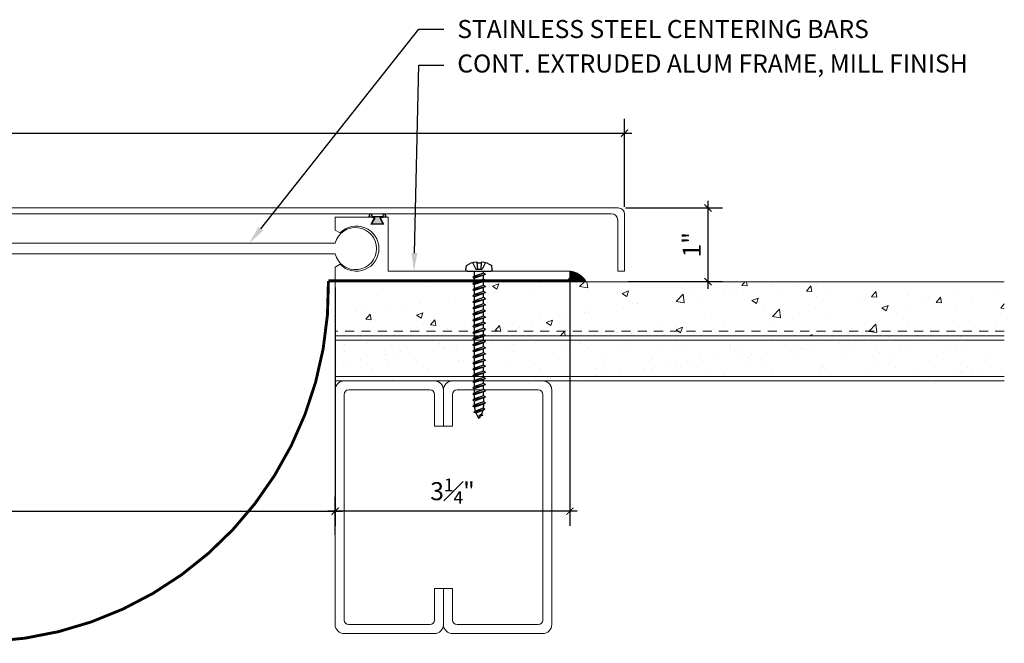
# Model space of a CAD drawing. Units: inches. Extents: x -12.1 to 21.2, y -4 to 12.6.
# Drawn here: x 7.6 to 21.2, y 2.8 to 11.4 of the extents above; entities that cross this region are included whole.
import ezdxf
from ezdxf import colors
from ezdxf.entities.mleader import LeaderData, LeaderLine
from ezdxf.math import Vec2, Vec3

# ---------------------------------------------------------------- set-up
doc = ezdxf.new("R2010")
doc.units = ezdxf.units.IN
doc.header["$MEASUREMENT"] = 0
doc.linetypes.add('HIDDEN2', pattern=[0.1875, 0.125, -0.0625])
for name, color, linetype, lineweight in [('Dim - Thin', 1, 'Continuous', 5), ('Hatch - Medium', 5, 'Continuous', 9), ('Object - Regular', 250, 'Continuous', 15)]:
    doc.layers.add(name, color=color, linetype=linetype, lineweight=lineweight)
doc.layers.add('PW-Rubber Parts', color=8, linetype='Continuous')
doc.layers.add('PW-Screws', color=8, linetype='Continuous')
doc.styles.add('ARCHITXT', font='arial-narrow_[allfont.net].ttf')
doc.dimstyles.new('002', dxfattribs={"dimscale": 2, "dimtxt": 0.125, "dimasz": 0.05, "dimexe": 0.1, "dimexo": 0.05, "dimgap": 0.05, "dimtad": 1, "dimdec": 4, "dimzin": 3, "dimdsep": 46, "dimlunit": 4, "dimtxsty": 'ARCHITXT', "dimblk1": 'ARCHTICK', "dimblk2": 'ARCHTICK', "dimsah": 1, "dimcen": 0.05, "dimdle": 0.05, "dimclrd": 256, "dimclre": 256, "dimclrt": 256, "dimadec": 0, "dimazin": 0, "dimtfac": 0.7, "dimtdec": 4, "dimtofl": 0, "dimtmove": 0, "dimatfit": 3, "dimldrblk": 'ARCHTICK', "dimfxl": 1, "dimtfillclr": 7, "dimfrac": 1, "dimtolj": 1, "dimtzin": 0, "dimarcsym": 0})

# ---------------------------------------------------------------- blocks, each defined once
blk = doc.blocks.new('DFG')
at = {"layer": 'PW-Rubber Parts'}
blk.add_hatch(color=256, dxfattribs=at).paths.add_polyline_path([(3.425, 5.624), (3.474, 5.536, 0.05343), (3.388, 5.522), (3.396, 5.487, 0.80841), (3.426, 5.494), (3.423, 5.511, -0.099969), (3.586, 5.51), (3.584, 5.499, 1.064737), (3.614, 5.492), (3.62, 5.519, 0.052349), (3.535, 5.535), (3.586, 5.624)])
blk.add_lwpolyline([(3.425, 5.624), (3.586, 5.624), (3.535, 5.535, -0.052349), (3.62, 5.519), (3.614, 5.492, -1.064737), (3.584, 5.499), (3.586, 5.51, 0.099969), (3.423, 5.511), (3.426, 5.494, -0.80841), (3.396, 5.487), (3.388, 5.522, -0.05343), (3.474, 5.536), (3.425, 5.624)], format="xyb", dxfattribs=at)
blk = doc.blocks.new('machine screw # 2')
at = {"layer": 'PW-Screws'}
for p, q in [((8.294, 6.163), (8.025, 5.934)), ((8.105, 6.163), (8.055, 6.12)), ((8.096, 6.177), (8.105, 6.163)), ((8.105, 6.163), (8.158, 6.088)), ((8.151, 6.208), (8.176, 6.103)), ((8.295, 6.189), (8.248, 6.235)), ((8.003, 6.082), (8.103, 6.041)), ((8.042, 6.132), (8.055, 6.12)), ((8.055, 6.12), (8.12, 6.055)), ((8.176, 6.103), (8.103, 6.041)), ((8.129, 5.983), (8.109, 6.006)), ((8.29, 6.04), (8.117, 5.953)), ((8.129, 5.983), (8.258, 6.034)), ((8.149, 5.959), (8.279, 6.01)), ((8.258, 6.034), (8.209, 6.091)), ((8.29, 6.04), (8.258, 6.034)), ((8.29, 6.04), (8.279, 6.01)), ((8.317, 5.964), (8.279, 6.01)), ((7.999, 5.937), (7.961, 5.991)), ((8.117, 5.953), (8.129, 5.983)), ((8.117, 5.953), (8.149, 5.959)), ((8.188, 5.914), (8.149, 5.959)), ((8.349, 5.971), (8.176, 5.883)), ((8.176, 5.883), (8.188, 5.914)), ((8.176, 5.883), (8.208, 5.89)), ((8.188, 5.914), (8.317, 5.964)), ((8.208, 5.89), (8.338, 5.94)), ((8.247, 5.844), (8.208, 5.89)), ((8.408, 5.901), (8.235, 5.814)), ((8.247, 5.844), (8.376, 5.895)), ((8.267, 5.82), (8.397, 5.871)), ((8.349, 5.971), (8.317, 5.964)), ((8.349, 5.971), (8.338, 5.94)), ((8.376, 5.895), (8.338, 5.94)), ((8.408, 5.901), (8.376, 5.895)), ((8.408, 5.901), (8.397, 5.871)), ((8.436, 5.825), (8.397, 5.871)), ((8.235, 5.814), (8.247, 5.844)), ((8.235, 5.814), (8.267, 5.82)), ((8.306, 5.775), (8.267, 5.82)), ((8.467, 5.832), (8.295, 5.744)), ((8.295, 5.744), (8.306, 5.775)), ((8.295, 5.744), (8.326, 5.751)), ((8.306, 5.775), (8.436, 5.825)), ((8.326, 5.751), (8.456, 5.801)), ((8.365, 5.705), (8.326, 5.751)), ((8.527, 5.762), (8.354, 5.675)), ((8.365, 5.705), (8.495, 5.756)), ((8.386, 5.682), (8.515, 5.732)), ((8.467, 5.832), (8.436, 5.825)), ((8.467, 5.832), (8.456, 5.801)), ((8.495, 5.756), (8.456, 5.801)), ((8.527, 5.762), (8.495, 5.756)), ((8.527, 5.762), (8.515, 5.732)), ((8.554, 5.687), (8.515, 5.732)), ((8.354, 5.675), (8.365, 5.705)), ((8.354, 5.675), (8.386, 5.682)), ((8.424, 5.636), (8.386, 5.682)), ((8.586, 5.693), (8.413, 5.606)), ((8.413, 5.606), (8.424, 5.636)), ((8.413, 5.606), (8.445, 5.612)), ((8.424, 5.636), (8.554, 5.687)), ((8.445, 5.612), (8.574, 5.663)), ((8.483, 5.567), (8.445, 5.612)), ((8.645, 5.624), (8.472, 5.536)), ((8.472, 5.536), (8.483, 5.567)), ((8.483, 5.567), (8.613, 5.617)), ((8.504, 5.543), (8.633, 5.593)), ((8.586, 5.693), (8.554, 5.687)), ((8.586, 5.693), (8.574, 5.663)), ((8.613, 5.617), (8.574, 5.663)), ((8.645, 5.624), (8.613, 5.617)), ((8.645, 5.624), (8.633, 5.593)), ((8.672, 5.548), (8.633, 5.593)), ((8.472, 5.536), (8.504, 5.543)), ((8.543, 5.497), (8.504, 5.543)), ((8.704, 5.554), (8.531, 5.467)), ((8.531, 5.467), (8.543, 5.497)), ((8.531, 5.467), (8.563, 5.473)), ((8.543, 5.497), (8.672, 5.548)), ((8.563, 5.473), (8.693, 5.524)), ((8.602, 5.428), (8.563, 5.473)), ((8.763, 5.485), (8.59, 5.397)), ((8.59, 5.397), (8.602, 5.428)), ((8.602, 5.428), (8.731, 5.478)), ((8.622, 5.404), (8.752, 5.454)), ((8.822, 5.415), (8.65, 5.328)), ((8.704, 5.554), (8.672, 5.548)), ((8.704, 5.554), (8.693, 5.524)), ((8.731, 5.478), (8.693, 5.524)), ((8.763, 5.485), (8.731, 5.478)), ((8.763, 5.485), (8.752, 5.454)), ((8.79, 5.409), (8.752, 5.454)), ((8.822, 5.415), (8.79, 5.409)), ((8.822, 5.415), (8.811, 5.385)), ((8.59, 5.397), (8.622, 5.404)), ((8.661, 5.358), (8.622, 5.404)), ((8.65, 5.328), (8.661, 5.358)), ((8.65, 5.328), (8.681, 5.334)), ((8.661, 5.358), (8.79, 5.409)), ((8.681, 5.334), (8.811, 5.385)), ((8.72, 5.289), (8.681, 5.334)), ((8.882, 5.346), (8.709, 5.259)), ((8.709, 5.259), (8.72, 5.289)), ((8.72, 5.289), (8.85, 5.339)), ((8.741, 5.265), (8.87, 5.315)), ((8.941, 5.277), (8.768, 5.189)), ((8.779, 5.22), (8.909, 5.27)), ((8.85, 5.339), (8.811, 5.385)), ((8.882, 5.346), (8.85, 5.339)), ((8.882, 5.346), (8.87, 5.315)), ((8.909, 5.27), (8.87, 5.315)), ((8.941, 5.277), (8.909, 5.27)), ((8.941, 5.277), (8.929, 5.246)), ((8.709, 5.259), (8.741, 5.265)), ((8.779, 5.22), (8.741, 5.265)), ((8.768, 5.189), (8.779, 5.22)), ((8.768, 5.189), (8.8, 5.196)), ((8.8, 5.196), (8.929, 5.246)), ((8.838, 5.15), (8.8, 5.196)), ((9, 5.207), (8.827, 5.12)), ((8.827, 5.12), (8.838, 5.15)), ((8.827, 5.12), (8.859, 5.126)), ((8.838, 5.15), (8.968, 5.201)), ((8.859, 5.126), (8.988, 5.177)), ((8.898, 5.081), (8.859, 5.126)), ((9.059, 5.138), (8.886, 5.05)), ((8.898, 5.081), (9.027, 5.131)), ((8.968, 5.201), (8.929, 5.246)), ((9, 5.207), (8.968, 5.201)), ((9, 5.207), (8.988, 5.177)), ((9.027, 5.131), (8.988, 5.177)), ((9.059, 5.138), (9.027, 5.131)), ((9.059, 5.138), (9.048, 5.107)), ((8.886, 5.05), (8.898, 5.081)), ((8.886, 5.05), (8.918, 5.057)), ((8.918, 5.057), (9.048, 5.107)), ((8.957, 5.011), (8.918, 5.057)), ((9.118, 5.068), (8.945, 4.981)), ((8.945, 4.981), (8.957, 5.011)), ((8.945, 4.981), (8.977, 4.987)), ((8.957, 5.011), (9.086, 5.062)), ((8.977, 4.987), (9.107, 5.038)), ((9.016, 4.942), (8.977, 4.987)), ((9.177, 4.999), (9.004, 4.911)), ((9.016, 4.942), (9.145, 4.992)), ((9.086, 5.062), (9.048, 5.107)), ((9.118, 5.068), (9.086, 5.062)), ((9.118, 5.068), (9.107, 5.038)), ((9.145, 4.992), (9.107, 5.038)), ((9.177, 4.999), (9.145, 4.992)), ((9.177, 4.999), (9.166, 4.968)), ((9.004, 4.911), (9.016, 4.942)), ((9.004, 4.911), (9.036, 4.918)), ((9.036, 4.918), (9.166, 4.968)), ((9.075, 4.873), (9.036, 4.918)), ((9.236, 4.929), (9.064, 4.842)), ((9.064, 4.842), (9.075, 4.873)), ((9.064, 4.842), (9.095, 4.849)), ((9.075, 4.873), (9.205, 4.923)), ((9.095, 4.849), (9.225, 4.899)), ((9.134, 4.803), (9.095, 4.849)), ((9.296, 4.86), (9.123, 4.773)), ((9.134, 4.803), (9.264, 4.854)), ((9.155, 4.779), (9.284, 4.83)), ((9.205, 4.923), (9.166, 4.968)), ((9.236, 4.929), (9.205, 4.923)), ((9.236, 4.929), (9.225, 4.899)), ((9.264, 4.854), (9.225, 4.899)), ((9.296, 4.86), (9.264, 4.854)), ((9.296, 4.86), (9.284, 4.83)), ((9.323, 4.784), (9.284, 4.83)), ((9.123, 4.773), (9.134, 4.803)), ((9.123, 4.773), (9.155, 4.779)), ((9.193, 4.734), (9.155, 4.779)), ((9.355, 4.791), (9.182, 4.703)), ((9.182, 4.703), (9.193, 4.734)), ((9.182, 4.703), (9.214, 4.71)), ((9.193, 4.734), (9.323, 4.784)), ((9.214, 4.71), (9.343, 4.76)), ((9.252, 4.664), (9.214, 4.71)), ((9.414, 4.721), (9.241, 4.634)), ((9.252, 4.664), (9.382, 4.715)), ((9.273, 4.64), (9.402, 4.691)), ((9.355, 4.791), (9.323, 4.784)), ((9.355, 4.791), (9.343, 4.76)), ((9.382, 4.715), (9.343, 4.76)), ((9.414, 4.721), (9.382, 4.715)), ((9.414, 4.721), (9.402, 4.691)), ((9.441, 4.645), (9.402, 4.691)), ((9.241, 4.634), (9.252, 4.664)), ((9.241, 4.634), (9.273, 4.64)), ((9.312, 4.595), (9.273, 4.64)), ((9.473, 4.652), (9.3, 4.564)), ((9.3, 4.564), (9.312, 4.595)), ((9.3, 4.564), (9.332, 4.571)), ((9.312, 4.595), (9.441, 4.645)), ((9.332, 4.571), (9.462, 4.621)), ((9.332, 4.571), (9.371, 4.525)), ((9.532, 4.582), (9.359, 4.495)), ((9.371, 4.525), (9.5, 4.576)), ((9.391, 4.501), (9.519, 4.551)), ((9.473, 4.652), (9.441, 4.645)), ((9.473, 4.652), (9.462, 4.621)), ((9.494, 4.583), (9.462, 4.621)), ((9.532, 4.582), (9.5, 4.576)), ((9.532, 4.582), (9.519, 4.551)), ((9.359, 4.495), (9.371, 4.525)), ((9.359, 4.495), (9.391, 4.501)), ((9.391, 4.501), (9.394, 4.498)), ((9.577, 4.501), (9.425, 4.431)), ((9.425, 4.431), (9.434, 4.458)), ((9.425, 4.431), (9.461, 4.437)), ((9.434, 4.458), (9.548, 4.498)), ((9.461, 4.437), (9.559, 4.471)), ((9.562, 4.409), (9.507, 4.381)), ((9.507, 4.381), (9.516, 4.405)), ((9.507, 4.381), (9.545, 4.393)), ((9.516, 4.405), (9.562, 4.409)), ((9.545, 4.393), (9.562, 4.409)), ((9.577, 4.501), (9.548, 4.498)), ((9.577, 4.501), (9.559, 4.471))]:
    blk.add_line(p, q, dxfattribs=at)
for centre, radius, start, end in [((8.29, 5.895), 0.343, 97.1136, 124.5919), ((8.282, 6.176), 0.0175, 310.4365, 45.4365), ((8.29, 5.895), 0.343, 136.2812, 163.7595), ((8.013, 5.947), 0.0175, 215.4365, 310.4365), ((9.22, 4.349), 0.361, 38.9556, 40.4365), ((9.22, 4.349), 0.361, 24.3032, 34.0557), ((9.669, 4.732), 0.361, 220.4365, 229.4494), ((9.669, 4.732), 0.361, 234.8494, 244.8799), ((9.669, 4.732), 0.361, 249.904, 255.5545), ((9.22, 4.349), 0.361, 5.3186, 19.8236)]:
    blk.add_arc(centre, radius, start, end, dxfattribs=at)
blk = doc.blocks.new('_ArchTick')
at = {"color": 0, "linetype": 'ByBlock', "const_width": 0.15}
blk.add_lwpolyline([(-0.5, -0.5), (0.5, 0.5)], dxfattribs=at)
blk = doc.blocks.new('*D109')
at = {"layer": 'Defpoints', "color": 0, "transparency": 16777216}
for p in [(11.964, 4.628), (11.964, 4.2), (1.964, 4.002)]:
    blk.add_point(p, dxfattribs=at)
at = {"layer": 'Dim - Thin', "lineweight": -2, "transparency": 16777216}
for p, q in [((1.964, 4.102), (1.964, 4.828)), ((11.964, 4.3), (11.964, 4.828)), ((1.864, 4.628), (12.064, 4.628))]:
    blk.add_line(p, q, dxfattribs=at)
at = {"layer": 'Dim - Thin', "lineweight": -2, "transparency": 16777216, "xscale": 0.1, "yscale": 0.1, "zscale": 0.1, "rotation": 180}
blk.add_blockref('_ArchTick', (1.964, 4.628), dxfattribs=at)
at = {"layer": 'Dim - Thin', "lineweight": -2, "transparency": 16777216, "xscale": 0.1, "yscale": 0.1, "zscale": 0.1}
blk.add_blockref('_ArchTick', (11.964, 4.628), dxfattribs=at)
at = {"layer": 'Dim - Thin', "transparency": 16777216, "insert": (6.964, 4.856), "char_height": 0.25, "attachment_point": 5, "style": 'ARCHITXT'}
blk.add_mtext('\\A1;10"', dxfattribs=at)
blk = doc.blocks.new('*D110')
at = {"layer": 'Defpoints', "color": 0, "transparency": 16777216}
for p in [(15.97, 9.865), (-2.03, 8.748), (15.97, 8.743)]:
    blk.add_point(p, dxfattribs=at)
at = {"layer": 'Dim - Thin', "lineweight": -2, "transparency": 16777216}
for p, q in [((-2.03, 8.848), (-2.03, 10.065)), ((15.97, 8.843), (15.97, 10.065)), ((-2.13, 9.865), (16.07, 9.865))]:
    blk.add_line(p, q, dxfattribs=at)
at = {"layer": 'Dim - Thin', "lineweight": -2, "transparency": 16777216, "xscale": 0.1, "yscale": 0.1, "zscale": 0.1, "rotation": 180}
blk.add_blockref('_ArchTick', (-2.03, 9.865), dxfattribs=at)
at = {"layer": 'Dim - Thin', "lineweight": -2, "transparency": 16777216, "xscale": 0.1, "yscale": 0.1, "zscale": 0.1}
blk.add_blockref('_ArchTick', (15.97, 9.865), dxfattribs=at)
at = {"layer": 'Dim - Thin', "transparency": 16777216, "insert": (6.97, 10.093), "char_height": 0.25, "attachment_point": 5, "style": 'ARCHITXT'}
blk.add_mtext('\\A1;1\'-6"', dxfattribs=at)
blk = doc.blocks.new('*D112')
at = {"layer": 'Defpoints', "color": 0, "transparency": 16777216}
for p in [(15.214, 7.954), (11.964, 7.829), (11.964, 4.628)]:
    blk.add_point(p, dxfattribs=at)
at = {"layer": 'Dim - Thin', "lineweight": -2, "transparency": 16777216}
for p, q in [((15.214, 7.854), (15.214, 4.428)), ((11.964, 7.729), (11.964, 4.428)), ((15.314, 4.628), (11.864, 4.628))]:
    blk.add_line(p, q, dxfattribs=at)
at = {"layer": 'Dim - Thin', "lineweight": -2, "transparency": 16777216, "xscale": 0.1, "yscale": 0.1, "zscale": 0.1, "rotation": 180}
blk.add_blockref('_ArchTick', (11.964, 4.628), dxfattribs=at)
at = {"layer": 'Dim - Thin', "lineweight": -2, "transparency": 16777216, "xscale": 0.1, "yscale": 0.1, "zscale": 0.1}
blk.add_blockref('_ArchTick', (15.214, 4.628), dxfattribs=at)
at = {"layer": 'Dim - Thin', "transparency": 16777216, "insert": (13.589, 4.906), "char_height": 0.25, "attachment_point": 5, "style": 'ARCHITXT'}
blk.add_mtext('\\A1;3{\\H0.700000x;\\S1#4;}"', dxfattribs=at)
blk = doc.blocks.new('*D113')
at = {"layer": 'Defpoints', "color": 0, "transparency": 16777216}
for p in [(15.884, 8.829), (15.923, 7.808), (17.126, 7.808)]:
    blk.add_point(p, dxfattribs=at)
at = {"layer": 'Dim - Thin', "lineweight": -2, "transparency": 16777216}
for p, q in [((17.126, 8.929), (17.126, 7.708)), ((15.984, 8.829), (17.326, 8.829)), ((16.023, 7.808), (17.326, 7.808))]:
    blk.add_line(p, q, dxfattribs=at)
at = {"layer": 'Dim - Thin', "lineweight": -2, "transparency": 16777216, "xscale": 0.1, "yscale": 0.1, "zscale": 0.1}
for p, rotation in [((17.126, 8.829), 90), ((17.126, 7.808), 270)]:
    blk.add_blockref('_ArchTick', p, dxfattribs=dict(at, rotation=rotation))
at = {"layer": 'Dim - Thin', "transparency": 16777216, "insert": (16.901, 8.319), "char_height": 0.25, "attachment_point": 5, "rotation": 90, "style": 'ARCHITXT'}
blk.add_mtext('\\A1;1"', dxfattribs=at)

msp = doc.modelspace()

# ---------------------------------------------------------------- hatches: boundary and pattern name
at = {"layer": 'Hatch - Medium'}
h = msp.add_hatch(dxfattribs=at)
h.set_pattern_fill('AR-CONC', color=256, scale=0.125)
h.set_pattern_definition([(50, (0.5, 0), (0.896575, -0.07844), [0.09375, -1.03125]), (355, (0.5, 0), (-0.17344, 0.94024), [0.075, -0.825]), (100.4514, (0.5747, -0.0065), (0.723136, 0.8618), [0.079675, -0.876428]), (46.184, (0.5, 0.25), (1.33405, -0.2069), [0.140625, -1.546875]), (96.6356, (0.6112, 0.2328), (1.16833, 1.21765), [0.11951, -1.31464]), (351.184, (0.5, 0.25), (1.16833, 1.21765), [0.1125, -1.2375]), (21, (0.625, 0.1875), (0.746134, -0.503274), [0.09375, -1.03125]), (326, (0.625, 0.1875), (0.304144, 0.906438), [0.075, -0.825]), (71.4514, (0.6872, 0.1456), (1.050278, 0.403164), [0.079675, -0.876428]), (37.5, (0.5, 0), (0.0152, 0.4161173), [0, -0.815, 0, -0.8375, 0, -0.828125]), (7.5, (0.5, 0), (0.328837, 0.493015), [0, -0.4775, 0, -0.79625, 0, -0.315625]), (327.5, (0.22125, 0), (0.667278, -0.0281936), [0, -0.3125, 0, -0.975, 0, -1.29375]), (317.5, (0.09625, 0), (0.728983, 0.125131), [0, -0.40625, 0, -0.6475, 0, -0.91875])])
h.paths.add_polyline_path([(13.89514, 7.45918), (13.89514, 7.51479), (13.86863, 7.52947), (13.89514, 7.54414), (13.89514, 7.59976), (13.86863, 7.61443), (13.89514, 7.6291), (13.89514, 7.68472), (13.86863, 7.69939), (13.89514, 7.71406), (13.89514, 7.76968), (13.86863, 7.78435), (13.89514, 7.79903), (13.89514, 7.80777), (11.96382, 7.80777), (11.96382, 7.12027), (13.89514, 7.12027), (13.89514, 7.17495), (13.86863, 7.18962), (13.89514, 7.20429), (13.89514, 7.25991), (13.86863, 7.27458), (13.89514, 7.28926), (13.89514, 7.34487), (13.86863, 7.35954), (13.89514, 7.37422), (13.89514, 7.42983), (13.86863, 7.44451)])
h.paths.add_polyline_path([(13.89514, 7.08998), (13.86863, 7.10466), (13.89514, 7.11933), (13.89514, 7.12027), (11.96382, 7.12027), (11.96382, 7.05777), (13.89514, 7.05777)])
h.paths.add_polyline_path([(21.22829, 7.80777), (14.01749, 7.80777), (14.01749, 7.75655), (14.044, 7.74187), (14.01749, 7.7272), (14.01749, 7.67158), (14.044, 7.65691), (14.01749, 7.64224), (14.01749, 7.58662), (14.044, 7.57195), (14.01749, 7.55727), (14.01749, 7.50166), (14.044, 7.48699), (14.01749, 7.47231), (14.01749, 7.4167), (14.044, 7.40202), (14.01749, 7.38735), (14.01749, 7.33174), (14.044, 7.31706), (14.01749, 7.30239), (14.01749, 7.24677), (14.044, 7.2321), (14.01749, 7.21743), (14.01749, 7.16181), (14.044, 7.14714), (14.01749, 7.13247), (14.01749, 7.12027), (21.22829, 7.12027)])
h.paths.add_polyline_path([(21.22829, 7.12027), (14.01749, 7.12027), (14.01749, 7.07685), (14.044, 7.06218), (14.03604, 7.05777), (21.22829, 7.05777)])
h = msp.add_hatch(dxfattribs=at)
h.set_pattern_fill('AR-SAND', color=256, scale=0.25)
h.set_pattern_definition([(37.5, (0.5, 0), (-0.015748, 0.481706), [0, -0.38, 0, -0.425, 0, -0.40625]), (7.5, (0.5, 0), (0.442444, 0.705537), [0, -0.205, 0, -0.3425, 0, -0.13125]), (327.5, (0.1925, 0), (0.7785355, 0.001415), [0, -0.125, 0, -0.45, 0, -0.5875]), (317.5, (0.1925, 0), (0.751532, 0.219419), [0, -0.0625, 0, -0.295, 0, -0.3375])])
h.paths.add_polyline_path([(21.22829, 7.05777), (14.00556, 7.05777), (14.00556, 7.04509), (14.0269, 7.03327), (14.00556, 7.02146), (14.00556, 6.99527), (21.22829, 6.99527)])
h.paths.add_polyline_path([(21.22829, 6.99527), (14.00556, 6.99527), (14.00556, 6.97669), (14.0269, 6.96487), (14.00556, 6.95306), (14.00556, 6.90829), (14.0269, 6.89647), (14.00556, 6.88466), (14.00556, 6.83989), (14.0269, 6.82807), (14.00556, 6.81626), (14.00556, 6.77149), (14.0269, 6.75967), (14.00556, 6.74786), (14.00556, 6.70309), (14.0269, 6.69127), (14.00556, 6.67946), (14.00556, 6.63469), (14.0269, 6.62287), (14.00556, 6.61106), (14.00556, 6.56629), (14.0269, 6.55447), (14.00556, 6.54266), (14.00556, 6.49788), (14.01028, 6.49527), (21.22829, 6.49527)])
h.paths.add_polyline_path([(21.22829, 6.49527), (14.01028, 6.49527), (14.0269, 6.48607), (14.00556, 6.47426), (14.00556, 6.43277), (21.22829, 6.43277)])
h.paths.add_polyline_path([(13.90707, 7.01089), (13.90707, 7.05566), (13.90325, 7.05777), (11.96382, 7.05777), (11.96382, 6.99527), (13.89259, 6.99527), (13.88573, 6.99907)])
h.paths.add_polyline_path([(13.90707, 6.91886), (13.88573, 6.93067), (13.90707, 6.94249), (13.90707, 6.98726), (13.89259, 6.99527), (11.96382, 6.99527), (11.96382, 6.49527), (13.90707, 6.49527), (13.90707, 6.50846), (13.88573, 6.52027), (13.90707, 6.53208), (13.90707, 6.57686), (13.88573, 6.58867), (13.90707, 6.60049), (13.90707, 6.64526), (13.88573, 6.65707), (13.90707, 6.66889), (13.90707, 6.71366), (13.88573, 6.72547), (13.90707, 6.73729), (13.90707, 6.78206), (13.88573, 6.79387), (13.90707, 6.80569), (13.90707, 6.85046), (13.88573, 6.86227), (13.90707, 6.87409)])
h.paths.add_polyline_path([(13.90707, 6.49527), (11.96382, 6.49527), (11.96382, 6.43277), (13.90707, 6.43277), (13.90707, 6.44006), (13.88573, 6.45187), (13.90707, 6.46368)])
at = {"layer": 'Object - Regular'}
h = msp.add_hatch(dxfattribs=at)
h.set_pattern_fill('ANSI31', color=256, scale=0.05, angle=90, style=0)
h.set_pattern_definition([(45, (17.829158, 3.824726), (0.004419417, -0.004419417), [])])
h.paths.add_polyline_path([(15.43995, 7.80777, 0.22791328), (15.21382, 7.95428), (15.21382, 7.86259), (15.18382, 7.82928), (15.18382, 7.80777)])

# ---------------------------------------------------------------- linework, layer by layer
for p, q in [((11.96382, 8.34023), (1.96382, 8.34023)), ((1.96379, 8.19171), (11.96391, 8.19171)), ((21.22829, 7.80777), (11.96382, 7.80777)), ((11.96382, 7.05777), (11.96382, 7.80777)), ((21.22829, 7.05777), (11.96382, 7.05777)), ((11.96382, 7.05777), (11.96382, 6.43277)), ((21.22829, 6.99527), (11.96382, 6.99527)), ((21.22829, 6.49527), (11.96382, 6.49527)), ((21.22829, 6.43277), (11.96382, 6.43277))]:
    msp.add_line(p, q, dxfattribs=at)
at = {"layer": 'Object - Regular', "linetype": 'HIDDEN2'}
msp.add_line((21.22829, 7.12027), (11.96382, 7.12027), dxfattribs=at)
at = {"layer": 'Object - Regular'}
for points in [[(15.97005, 8.74328), (15.97005, 7.95435), (15.87556, 7.95435), (15.87556, 8.66231, 0.41421356), (15.7895, 8.74838), (13.11356, 8.74838), (9.47005, 8.74838), (5.80207, 8.74838), (-1.84941, 8.74838, 0.41421356), (-1.93547, 8.66231), (-1.93547, 7.95435), (-2.02995, 7.95435), (-2.02995, 8.74328, -0.41421356), (-1.94389, 8.82935), (9.47005, 8.82935), (15.88398, 8.82935, -0.41421356)], [(12.03512, 8.04853), (11.96382, 8.00981), (11.96382, 7.82928), (15.18382, 7.82928), (15.21382, 7.86259), (15.21382, 7.95428), (12.69882, 7.95428), (12.69882, 8.70278), (12.58882, 8.70278), (12.63882, 8.60278), (12.45882, 8.60278), (12.50882, 8.70278), (11.96382, 8.70278), (11.96382, 8.52224), (12.03512, 8.48353, -2.46294802)]]:
    msp.add_lwpolyline(points, format="xyb", close=True, dxfattribs=at)
msp.add_lwpolyline([(15.21382, 7.95428, -0.22791328), (15.43995, 7.80777), (15.18382, 7.80777), (15.18382, 7.82928), (15.21382, 7.86259), (15.21382, 7.95428)], format="xyb", dxfattribs=at)
at = {"layer": 'Object - Regular', "linetype": 'HIDDEN2', "const_width": 0.04}
msp.add_lwpolyline([(2.05632, 7.81852, 1.0188487), (11.87132, 7.81852)], format="xyb", dxfattribs=at)
msp.add_lwpolyline([(15.18382, 7.81852), (11.87132, 7.81852)], dxfattribs=at)
at = {"layer": 'Object - Regular', "linetype": 'Continuous'}
for points in [[(13.33882, 5.80777), (13.33882, 6.24527, 0.41421356), (13.27632, 6.30777), (12.15132, 6.30777, 0.41421356), (12.08882, 6.24527), (12.08882, 3.12027, 0.41421356), (12.15132, 3.05777), (13.27632, 3.05777, 0.41421356), (13.33882, 3.12027), (13.33882, 3.55777), (13.46382, 3.55777), (13.46382, 3.05777, -0.41421356), (13.33882, 2.93277), (12.08882, 2.93277, -0.41421356), (11.96382, 3.05777), (11.96382, 6.30777, -0.41421356), (12.08882, 6.43277), (13.33882, 6.43277, -0.41421356), (13.46382, 6.30777), (13.46382, 5.80777)], [(13.58882, 5.80777), (13.58882, 6.24527, -0.41421356), (13.65132, 6.30777), (14.77632, 6.30777, -0.41421356), (14.83882, 6.24527), (14.83882, 3.12027, -0.41421356), (14.77632, 3.05777), (13.65132, 3.05777, -0.41421356), (13.58882, 3.12027), (13.58882, 3.55777), (13.46382, 3.55777), (13.46382, 3.05777, 0.41421356), (13.58882, 2.93277), (14.83882, 2.93277, 0.41421356), (14.96382, 3.05777), (14.96382, 6.30777, 0.41421356), (14.83882, 6.43277), (13.58882, 6.43277, 0.41421356), (13.46382, 6.30777), (13.46382, 5.80777)]]:
    msp.add_lwpolyline(points, format="xyb", close=True, dxfattribs=at)
at = {"layer": 'Object - Regular'}
msp.add_arc((12.24603, 8.26615), 0.29177, 194.782417, 165.291541, dxfattribs=at)

# ---------------------------------------------------------------- block references
at = {"layer": 'Object - Regular', "rotation": 180}
msp.add_blockref('DFG', (16.05466, 14.2271), dxfattribs=at)
at = {"layer": 'Object - Regular', "xscale": -0.9315920227755843, "yscale": 0.931592022775584, "zscale": 0.931592022775584, "rotation": 40.43653869347126}
msp.add_blockref('machine screw # 2', (23.39635, 8.59564), dxfattribs=at)

# ---------------------------------------------------------------- dimensions: what is measured, and where the dimension line sits
at = {"layer": 'Dim - Thin'}
for base, p1, p2, picture, middle in [((15.970046, 9.865091), (-2.029803, 8.748376), (15.970046, 8.743284), '*D110', (6.970121, 9.865091)), ((11.96382, 4.62844), (1.96382, 4.00228), (11.96382, 4.20029), '*D109', (6.96382, 4.62844))]:
    dim = msp.add_linear_dim(base=base, p1=p1, p2=p2, dimstyle='002', dxfattribs=at)
    dim.commit()
    dim.dimension.update_dxf_attribs({"geometry": picture, "text_midpoint": middle, "dimtype": 160})
dim = msp.add_linear_dim(base=(17.12605, 7.80777), p1=(15.88398, 8.82935), p2=(15.9228, 7.80777), angle=90, dimstyle='002', dxfattribs=at)
dim.commit()
dim.dimension.update_dxf_attribs({"geometry": '*D113', "text_midpoint": (17.12605, 8.31856), "dimtype": 160})
dim = msp.add_linear_dim(base=(11.96382, 4.62844), p1=(15.21382, 7.95428), p2=(11.96382, 7.82928), dimstyle='002', dxfattribs=at)
dim.commit()
dim.dimension.update_dxf_attribs({"geometry": '*D112', "text_midpoint": (13.58882, 4.90593)})

# ---------------------------------------------------------------- leaders
ml = msp.add_multileader_mtext('Standard', dxfattribs=at)
ml.set_content('STAINLESS STEEL CENTERING BARS ', color=256, style='ARCHITXT')
ml.set_leader_properties(color=256)
ml.build(insert=Vec2(0, 0))
ml.multileader.update_dxf_attribs({"dogleg_length": 0.17188, "arrow_head_size": 0.25, "scale": 2})
ctx = ml.context
ctx.base_point, ctx.scale, ctx.char_height, ctx.arrow_head_size, ctx.landing_gap_size, ctx.plane_origin = Vec3(13.46769, 11.30509), 2, 0.25, 0.25, 0.1875, Vec3(10.77801, 8.34351)
notes = []
notes.append((ctx, [(0, (1, 1, 0), (13.12394, 11.30509), (1, 0), 0.34375, [(0, [(10.77801, 8.34351)], 0, [])])]))
ctx.mtext.insert, ctx.mtext.flow_direction = Vec3(13.65519, 11.43222), 5
ml = msp.add_multileader_mtext('Standard', dxfattribs=at)
ml.set_content('CONT. EXTRUDED ALUM FRAME, MILL FINISH', color=256, style='ARCHITXT')
ml.set_leader_properties(color=256)
ml.build(insert=Vec2(0, 0))
ml.multileader.update_dxf_attribs({"dogleg_length": 0.17188, "arrow_head_size": 0.25, "scale": 2})
ctx = ml.context
ctx.base_point, ctx.scale, ctx.char_height, ctx.arrow_head_size, ctx.landing_gap_size, ctx.plane_origin = Vec3(13.46769, 10.80509), 2, 0.25, 0.25, 0.1875, Vec3(12.54763, 7.95428)
notes.append((ctx, [(0, (1, 1, 0), (13.12394, 10.80509), (1, 0), 0.34375, [(0, [(13.05565, 7.95428)], 0, [])])]))
ctx.mtext.insert, ctx.mtext.flow_direction = Vec3(13.65519, 10.95482), 5
for ctx, leaders in notes:
    for number, flags, end, landing, length, lines in leaders:
        leader = LeaderData()
        leader.index, (leader.has_last_leader_line, leader.has_dogleg_vector, leader.attachment_direction) = number, flags
        leader.last_leader_point, leader.dogleg_vector, leader.dogleg_length = Vec3(end), Vec3(landing), length
        for number, points, colour, breaks in lines:
            line = LeaderLine()
            line.index, line.vertices, line.color, line.breaks = number, Vec3.list(points), colors.encode_raw_color(colour), breaks
            leader.lines.append(line)
        ctx.leaders.append(leader)

doc.saveas('drawing.dxf')
